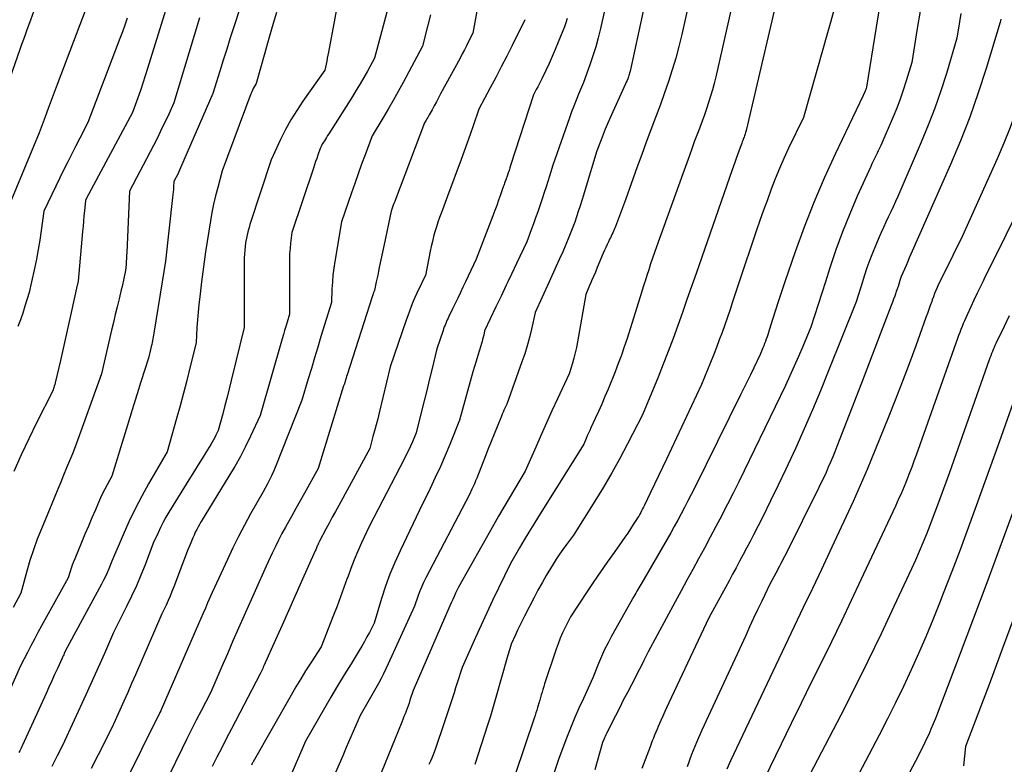
# Model space of a CAD drawing. Units: inches. Extents: x 2612329 to 2614834, y 1499165 to 1502055.
# Drawn here: x 2614529 to 2614626, y 1499918 to 1499992 of the extents above; entities that cross this region are included whole.
import ezdxf

# ---------------------------------------------------------------- set-up
doc = ezdxf.new("R2010")
doc.units = ezdxf.units.IN
doc.header["$MEASUREMENT"] = 0
doc.layers.add('Tile_2735_10_NE_contour_2ft', color=211, linetype='Continuous')

msp = doc.modelspace()

# ---------------------------------------------------------------- linework, layer by layer
at = {"layer": 'Tile_2735_10_NE_contour_2ft'}
for points in [[(2614561.28, 1499999.21, 8212), (2614559.401, 1499989.071, 8212), (2614559.344, 1499988.772, 8212), (2614559.285, 1499988.473, 8212), (2614559.223, 1499988.174, 8212), (2614559.16, 1499987.876, 8212), (2614559.03, 1499987.28, 8212), (2614556.867, 1499984.218, 8212), (2614556.255, 1499983.3, 8212), (2614555.676, 1499982.363, 8212), (2614555.147, 1499981.396, 8212), (2614554.651, 1499980.411, 8212), (2614553.71, 1499978.41, 8212), (2614551.617, 1499971.998, 8212), (2614551.526, 1499971.7, 8212), (2614551.44, 1499971.399, 8212), (2614551.365, 1499971.097, 8212), (2614551.297, 1499970.792, 8212), (2614551.17, 1499970.18, 8212), (2614551.101, 1499969.429, 8212), (2614551.072, 1499969.053, 8212), (2614551.05, 1499968.677, 8212), (2614551.038, 1499968.301, 8212), (2614551.033, 1499967.924, 8212), (2614551.035, 1499966.301, 8212)], [(2614567.019, 1499999.871, 8210), (2614563.97, 1499988.48, 8210), (2614563.261, 1499987.203, 8210), (2614562.901, 1499986.567, 8210), (2614562.534, 1499985.936, 8210), (2614562.156, 1499985.311, 8210), (2614561.771, 1499984.689, 8210), (2614559.425, 1499980.971, 8210), (2614559.316, 1499980.8, 8210), (2614559.208, 1499980.628, 8210), (2614559.099, 1499980.457, 8210), (2614558.99, 1499980.286, 8210), (2614558.897, 1499980.142, 8210), (2614558.836, 1499980.042, 8210), (2614558.777, 1499979.941, 8210), (2614558.722, 1499979.837, 8210), (2614558.67, 1499979.732, 8210), (2614558.57, 1499979.52, 8210), (2614558.348, 1499978.871, 8210), (2614558.238, 1499978.546, 8210), (2614558.127, 1499978.221, 8210), (2614558.017, 1499977.896, 8210), (2614557.907, 1499977.571, 8210), (2614555.76, 1499971.19, 8210), (2614555.637, 1499970.134, 8210), (2614555.586, 1499969.606, 8210), (2614555.547, 1499969.076, 8210), (2614555.527, 1499968.546, 8210), (2614555.52, 1499968.015, 8210), (2614555.527, 1499966.301, 8210)], [(2614635.46, 1499998.8, 8178), (2614632.432, 1499985.262, 8178), (2614632.244, 1499984.464, 8178), (2614632.043, 1499983.669, 8178), (2614631.823, 1499982.88, 8178), (2614631.59, 1499982.093, 8178), (2614631.334, 1499981.315, 8178), (2614631.059, 1499980.543, 8178), (2614630.755, 1499979.783, 8178), (2614630.432, 1499979.03, 8178), (2614628.76, 1499975.32, 8178), (2614624.399, 1499966.523, 8178), (2614624.29, 1499966.301, 8178)], [(2614551.72, 1499996.88, 8216), (2614550.007, 1499991.582, 8216), (2614549.654, 1499990.485, 8216), (2614549.305, 1499989.388, 8216), (2614548.961, 1499988.29, 8216), (2614548.619, 1499987.19, 8216), (2614547.94, 1499984.99, 8216), (2614544.727, 1499977.615, 8216), (2614544.625, 1499977.383, 8216), (2614544.52, 1499977.153, 8216), (2614544.412, 1499976.924, 8216), (2614544.303, 1499976.695, 8216), (2614544.08, 1499976.24, 8216), (2614544.041, 1499975.718, 8216), (2614544.02, 1499975.457, 8216), (2614543.997, 1499975.196, 8216), (2614543.972, 1499974.936, 8216), (2614543.944, 1499974.675, 8216), (2614543.24, 1499968.35, 8216), (2614542.908, 1499966.301, 8216)], [(2614543.88, 1499995.26, 8220), (2614541.459, 1499987.452, 8220), (2614541.228, 1499986.722, 8220), (2614540.991, 1499985.993, 8220), (2614540.744, 1499985.268, 8220), (2614540.493, 1499984.544, 8220), (2614539.98, 1499983.1, 8220), (2614535.374, 1499974.549, 8220), (2614535.365, 1499974.533, 8220), (2614535.356, 1499974.516, 8220), (2614535.348, 1499974.499, 8220), (2614535.34, 1499974.482, 8220), (2614535.29, 1499974.38, 8220), (2614535.196, 1499973.352, 8220), (2614535.149, 1499972.837, 8220), (2614535.103, 1499972.323, 8220), (2614535.058, 1499971.809, 8220), (2614535.014, 1499971.295, 8220), (2614534.59, 1499966.37, 8220), (2614534.572, 1499966.301, 8220)], [(2614574.53, 1499995.51, 8206), (2614573.72, 1499990.95, 8206), (2614573.302, 1499990.127, 8206), (2614573.092, 1499989.716, 8206), (2614572.88, 1499989.307, 8206), (2614572.664, 1499988.899, 8206), (2614572.446, 1499988.492, 8206), (2614570.522, 1499984.934, 8206), (2614570.311, 1499984.543, 8206), (2614570.099, 1499984.152, 8206), (2614569.886, 1499983.761, 8206), (2614569.674, 1499983.371, 8206), (2614569.394, 1499982.855, 8206), (2614569.321, 1499982.722, 8206), (2614569.247, 1499982.591, 8206), (2614569.171, 1499982.46, 8206), (2614569.094, 1499982.33, 8206), (2614568.94, 1499982.07, 8206), (2614566.042, 1499974.469, 8206), (2614565.969, 1499974.276, 8206), (2614565.898, 1499974.084, 8206), (2614565.827, 1499973.891, 8206), (2614565.758, 1499973.697, 8206), (2614565.62, 1499973.31, 8206), (2614564.923, 1499970.004, 8206), (2614564.762, 1499969.242, 8206), (2614564.602, 1499968.479, 8206), (2614564.441, 1499967.717, 8206), (2614564.281, 1499966.955, 8206), (2614564.143, 1499966.301, 8206)], [(2614610.222, 1499995.683, 8190), (2614606.51, 1499982.61, 8190), (2614605.035, 1499979.545, 8190), (2614604.57, 1499978.545, 8190), (2614604.124, 1499977.536, 8190), (2614603.705, 1499976.516, 8190), (2614603.306, 1499975.487, 8190), (2614602.925, 1499974.451, 8190), (2614602.552, 1499973.413, 8190), (2614602.189, 1499972.37, 8190), (2614601.832, 1499971.325, 8190), (2614600.146, 1499966.301, 8190)], [(2614630.84, 1499995.86, 8180), (2614629.821, 1499991.287, 8180), (2614629.435, 1499989.648, 8180), (2614629.023, 1499988.017, 8180), (2614628.573, 1499986.395, 8180), (2614628.096, 1499984.781, 8180), (2614627.571, 1499983.183, 8180), (2614627.006, 1499981.6, 8180), (2614626.382, 1499980.039, 8180), (2614625.718, 1499978.493, 8180), (2614622.28, 1499970.88, 8180), (2614620.347, 1499966.976, 8180), (2614620.2, 1499966.673, 8180), (2614620.056, 1499966.369, 8180), (2614620.025, 1499966.301, 8180)], [(2614530.506, 1499994.092, 8226), (2614529.86, 1499992.26, 8226), (2614529.5, 1499991.29, 8226), (2614529.321, 1499990.805, 8226), (2614529.143, 1499990.319, 8226), (2614528.968, 1499989.832, 8226), (2614528.794, 1499989.345, 8226), (2614525.47, 1499979.97, 8226)], [(2614587.17, 1499995, 8200), (2614586.369, 1499991.415, 8200), (2614586.148, 1499990.505, 8200), (2614585.904, 1499989.603, 8200), (2614585.626, 1499988.709, 8200), (2614585.325, 1499987.823, 8200), (2614584.69, 1499986.06, 8200), (2614584.205, 1499984.903, 8200), (2614583.967, 1499984.323, 8200), (2614583.737, 1499983.74, 8200), (2614583.516, 1499983.153, 8200), (2614583.302, 1499982.563, 8200), (2614581.65, 1499977.88, 8200), (2614581.316, 1499976.796, 8200), (2614581.147, 1499976.255, 8200), (2614580.975, 1499975.714, 8200), (2614580.798, 1499975.175, 8200), (2614580.619, 1499974.637, 8200), (2614580.355, 1499973.853, 8200), (2614580.15, 1499973.254, 8200), (2614579.941, 1499972.656, 8200), (2614579.725, 1499972.06, 8200), (2614579.505, 1499971.466, 8200), (2614579.06, 1499970.28, 8200), (2614578.044, 1499968.126, 8200), (2614577.536, 1499967.049, 8200), (2614577.183, 1499966.301, 8200)], [(2614595.297, 1499994.738, 8196), (2614594.72, 1499992.007, 8196), (2614594.453, 1499990.829, 8196), (2614594.164, 1499989.656, 8196), (2614593.842, 1499988.492, 8196), (2614593.497, 1499987.334, 8196), (2614593.125, 1499986.185, 8196), (2614592.738, 1499985.04, 8196), (2614592.329, 1499983.903, 8196), (2614591.906, 1499982.771, 8196), (2614591.84, 1499982.596, 8196), (2614591.377, 1499981.379, 8196), (2614590.92, 1499980.16, 8196), (2614590.471, 1499978.938, 8196), (2614590.029, 1499977.713, 8196), (2614588.86, 1499974.44, 8196), (2614587.865, 1499971.806, 8196), (2614587.801, 1499971.642, 8196), (2614587.734, 1499971.479, 8196), (2614587.662, 1499971.318, 8196), (2614587.588, 1499971.159, 8196), (2614587.51, 1499971, 8196), (2614587.433, 1499970.841, 8196), (2614587.356, 1499970.683, 8196), (2614587.278, 1499970.525, 8196), (2614587.159, 1499970.283, 8196), (2614587.024, 1499970.002, 8196), (2614586.893, 1499969.721, 8196), (2614586.767, 1499969.436, 8196), (2614586.646, 1499969.15, 8196), (2614586.055, 1499967.722, 8196), (2614585.869, 1499967.276, 8196), (2614585.681, 1499966.831, 8196), (2614585.49, 1499966.388, 8196), (2614585.453, 1499966.301, 8196)], [(2614535.36, 1499993.43, 8224), (2614532.485, 1499985.877, 8224), (2614532.183, 1499985.08, 8224), (2614531.884, 1499984.282, 8224), (2614531.588, 1499983.482, 8224), (2614531.294, 1499982.682, 8224), (2614530.71, 1499981.08, 8224), (2614527.322, 1499972.95, 8224)], [(2614590.626, 1499993.132, 8198), (2614589.314, 1499987.2, 8198), (2614589.288, 1499987.091, 8198), (2614589.259, 1499986.983, 8198), (2614589.227, 1499986.876, 8198), (2614589.192, 1499986.769, 8198), (2614589.141, 1499986.626, 8198), (2614589.077, 1499986.45, 8198), (2614589.009, 1499986.274, 8198), (2614588.937, 1499986.101, 8198), (2614588.862, 1499985.929, 8198), (2614587.314, 1499982.513, 8198), (2614587.082, 1499981.986, 8198), (2614586.855, 1499981.457, 8198), (2614586.639, 1499980.923, 8198), (2614586.429, 1499980.387, 8198), (2614586.02, 1499979.31, 8198), (2614584.85, 1499975.453, 8198), (2614584.684, 1499974.912, 8198), (2614584.517, 1499974.37, 8198), (2614584.347, 1499973.83, 8198), (2614584.175, 1499973.29, 8198), (2614583.83, 1499972.21, 8198), (2614583.239, 1499970.747, 8198), (2614582.939, 1499970.018, 8198), (2614582.632, 1499969.291, 8198), (2614582.316, 1499968.569, 8198), (2614581.993, 1499967.849, 8198), (2614581.287, 1499966.301, 8198)], [(2614599.461, 1499993.953, 8194), (2614597.805, 1499986.622, 8194), (2614597.651, 1499985.983, 8194), (2614597.485, 1499985.348, 8194), (2614597.302, 1499984.718, 8194), (2614597.106, 1499984.091, 8194), (2614596.897, 1499983.469, 8194), (2614596.681, 1499982.848, 8194), (2614596.456, 1499982.231, 8194), (2614596.224, 1499981.617, 8194), (2614596.183, 1499981.51, 8194), (2614595.929, 1499980.842, 8194), (2614595.678, 1499980.173, 8194), (2614595.433, 1499979.502, 8194), (2614595.191, 1499978.831, 8194), (2614594.55, 1499977.03, 8194), (2614591.94, 1499969.775, 8194), (2614591.74, 1499969.211, 8194), (2614591.544, 1499968.646, 8194), (2614591.354, 1499968.079, 8194), (2614591.167, 1499967.51, 8194), (2614590.984, 1499966.941, 8194), (2614590.802, 1499966.371, 8194), (2614590.78, 1499966.301, 8194)], [(2614603.612, 1499993.176, 8192), (2614600.819, 1499981.321, 8192), (2614600.79, 1499981.209, 8192), (2614600.76, 1499981.098, 8192), (2614600.727, 1499980.988, 8192), (2614600.691, 1499980.878, 8192), (2614600.653, 1499980.769, 8192), (2614600.615, 1499980.66, 8192), (2614600.575, 1499980.552, 8192), (2614600.534, 1499980.444, 8192), (2614600.527, 1499980.424, 8192), (2614600.482, 1499980.305, 8192), (2614600.438, 1499980.187, 8192), (2614600.395, 1499980.068, 8192), (2614600.352, 1499979.949, 8192), (2614600.24, 1499979.63, 8192), (2614599.972, 1499978.889, 8192), (2614599.838, 1499978.518, 8192), (2614599.705, 1499978.146, 8192), (2614599.574, 1499977.775, 8192), (2614599.444, 1499977.403, 8192), (2614595.862, 1499967.14, 8192), (2614595.569, 1499966.301, 8192)], [(2614614.075, 1499993.763, 8188), (2614613.724, 1499991.567, 8188), (2614612.76, 1499985.62, 8188), (2614612.711, 1499985.462, 8188), (2614612.686, 1499985.383, 8188), (2614612.658, 1499985.306, 8188), (2614612.628, 1499985.229, 8188), (2614612.597, 1499985.152, 8188), (2614612.47, 1499984.86, 8188), (2614612.425, 1499984.773, 8188), (2614609.646, 1499978.954, 8188), (2614608.558, 1499976.572, 8188), (2614607.526, 1499974.167, 8188), (2614606.577, 1499971.729, 8188), (2614605.683, 1499969.268, 8188), (2614604.664, 1499966.301, 8188)], [(2614618.068, 1499993.14, 8186), (2614617.793, 1499991.439, 8186), (2614617.24, 1499988.04, 8186), (2614616.693, 1499986.221, 8186), (2614616.403, 1499985.317, 8186), (2614616.093, 1499984.42, 8186), (2614615.752, 1499983.536, 8186), (2614615.39, 1499982.658, 8186), (2614614.166, 1499979.831, 8186), (2614614.049, 1499979.568, 8186), (2614613.93, 1499979.307, 8186), (2614613.806, 1499979.048, 8186), (2614613.68, 1499978.791, 8186), (2614613.552, 1499978.534, 8186), (2614613.427, 1499978.275, 8186), (2614613.305, 1499978.015, 8186), (2614613.185, 1499977.754, 8186), (2614611.849, 1499974.797, 8186), (2614611.094, 1499973.044, 8186), (2614610.38, 1499971.276, 8186), (2614609.728, 1499969.484, 8186), (2614609.117, 1499967.676, 8186), (2614608.678, 1499966.301, 8186)], [(2614539.434, 1499992.437, 8222), (2614539.2, 1499991.769, 8222), (2614538.957, 1499991.104, 8222), (2614538.709, 1499990.441, 8222), (2614535.53, 1499982.12, 8222), (2614534.726, 1499980.565, 8222), (2614534.328, 1499979.786, 8222), (2614533.934, 1499979.004, 8222), (2614533.547, 1499978.219, 8222), (2614533.164, 1499977.433, 8222), (2614531.18, 1499973.31, 8222), (2614530.918, 1499971.4, 8222), (2614530.775, 1499970.448, 8222), (2614530.615, 1499969.498, 8222), (2614530.431, 1499968.553, 8222), (2614530.231, 1499967.611, 8222), (2614529.935, 1499966.301, 8222)], [(2614546.625, 1499992.467, 8218), (2614544.08, 1499984.05, 8218), (2614543.421, 1499982.635, 8218), (2614543.087, 1499981.93, 8218), (2614542.747, 1499981.229, 8218), (2614542.397, 1499980.531, 8218), (2614542.041, 1499979.837, 8218), (2614539.68, 1499975.31, 8218), (2614539.4, 1499969.214, 8218), (2614539.385, 1499968.918, 8218), (2614539.367, 1499968.622, 8218), (2614539.345, 1499968.326, 8218), (2614539.321, 1499968.031, 8218), (2614539.27, 1499967.44, 8218), (2614539.142, 1499966.798, 8218), (2614539.075, 1499966.478, 8218), (2614539.037, 1499966.301, 8218)], [(2614554.232, 1499993.004, 8214), (2614553.81, 1499991.605, 8214), (2614553.404, 1499990.203, 8214), (2614553.007, 1499988.796, 8214), (2614552.23, 1499985.98, 8214), (2614552.037, 1499985.65, 8214), (2614551.946, 1499985.483, 8214), (2614551.86, 1499985.313, 8214), (2614551.783, 1499985.139, 8214), (2614551.712, 1499984.962, 8214), (2614548.86, 1499977.31, 8214), (2614548.413, 1499975.671, 8214), (2614548.203, 1499974.848, 8214), (2614548.012, 1499974.022, 8214), (2614547.847, 1499973.189, 8214), (2614547.7, 1499972.353, 8214), (2614547.21, 1499969.27, 8214), (2614546.822, 1499966.301, 8214)], [(2614569.525, 1499992.785, 8208), (2614569.266, 1499991.746, 8208), (2614568.74, 1499989.67, 8208), (2614566.815, 1499986.087, 8208), (2614566.324, 1499985.189, 8208), (2614565.823, 1499984.297, 8208), (2614565.31, 1499983.412, 8208), (2614564.788, 1499982.532, 8208), (2614563.73, 1499980.78, 8208), (2614563.035, 1499978.899, 8208), (2614562.69, 1499977.958, 8208), (2614562.349, 1499977.015, 8208), (2614562.015, 1499976.07, 8208), (2614561.684, 1499975.124, 8208), (2614560.69, 1499972.25, 8208), (2614560.033, 1499968.318, 8208), (2614559.932, 1499967.643, 8208), (2614559.849, 1499966.966, 8208), (2614559.792, 1499966.301, 8208)], [(2614578.88, 1499992.3, 8204), (2614577.609, 1499989.744, 8204), (2614577.076, 1499988.685, 8204), (2614576.538, 1499987.629, 8204), (2614575.99, 1499986.578, 8204), (2614575.437, 1499985.531, 8204), (2614574.32, 1499983.44, 8204), (2614573.751, 1499981.764, 8204), (2614573.463, 1499980.928, 8204), (2614573.17, 1499980.093, 8204), (2614572.87, 1499979.261, 8204), (2614572.565, 1499978.43, 8204), (2614571.22, 1499974.81, 8204), (2614570.594, 1499973.166, 8204), (2614570.423, 1499972.696, 8204), (2614570.258, 1499972.225, 8204), (2614570.106, 1499971.749, 8204), (2614569.961, 1499971.271, 8204), (2614569.828, 1499970.789, 8204), (2614569.704, 1499970.305, 8204), (2614569.593, 1499969.818, 8204), (2614569.49, 1499969.329, 8204), (2614569.02, 1499966.94, 8204), (2614568.708, 1499966.301, 8204)], [(2614583.071, 1499992.404, 8202), (2614582.944, 1499991.994, 8202), (2614582.801, 1499991.59, 8202), (2614582.648, 1499991.189, 8202), (2614582.186, 1499990.054, 8202), (2614581.893, 1499989.353, 8202), (2614581.591, 1499988.655, 8202), (2614581.276, 1499987.964, 8202), (2614580.952, 1499987.276, 8202), (2614580.553, 1499986.449, 8202), (2614580.421, 1499986.179, 8202), (2614580.286, 1499985.909, 8202), (2614580.15, 1499985.641, 8202), (2614580.01, 1499985.373, 8202), (2614579.73, 1499984.84, 8202), (2614577.467, 1499977.832, 8202), (2614577.39, 1499977.596, 8202), (2614577.311, 1499977.359, 8202), (2614577.23, 1499977.124, 8202), (2614577.147, 1499976.889, 8202), (2614576.98, 1499976.42, 8202), (2614576.898, 1499976.192, 8202), (2614576.858, 1499976.078, 8202), (2614576.817, 1499975.963, 8202), (2614576.777, 1499975.849, 8202), (2614576.737, 1499975.735, 8202), (2614576.455, 1499974.92, 8202), (2614576.271, 1499974.399, 8202), (2614576.084, 1499973.88, 8202), (2614575.892, 1499973.362, 8202), (2614575.697, 1499972.845, 8202), (2614574.05, 1499968.55, 8202), (2614572.984, 1499966.301, 8202)], [(2614622.127, 1499992.905, 8184), (2614621.995, 1499992.09, 8184), (2614621.73, 1499990.46, 8184), (2614620.68, 1499986.979, 8184), (2614620.125, 1499985.25, 8184), (2614619.531, 1499983.535, 8184), (2614618.878, 1499981.842, 8184), (2614618.185, 1499980.163, 8184), (2614615.854, 1499974.779, 8184), (2614615.627, 1499974.263, 8184), (2614615.396, 1499973.749, 8184), (2614615.159, 1499973.238, 8184), (2614614.918, 1499972.728, 8184), (2614614.677, 1499972.218, 8184), (2614614.441, 1499971.707, 8184), (2614614.211, 1499971.192, 8184), (2614613.985, 1499970.675, 8184), (2614613.745, 1499970.113, 8184), (2614613.414, 1499969.309, 8184), (2614613.099, 1499968.5, 8184), (2614612.807, 1499967.681, 8184), (2614612.531, 1499966.857, 8184), (2614612.353, 1499966.301, 8184)], [(2614626.094, 1499992.344, 8182), (2614626.054, 1499992.199, 8182), (2614626.012, 1499992.054, 8182), (2614624.619, 1499987.466, 8182), (2614623.836, 1499985.044, 8182), (2614622.995, 1499982.643, 8182), (2614622.068, 1499980.274, 8182), (2614621.083, 1499977.927, 8182), (2614617.167, 1499969.046, 8182), (2614617.004, 1499968.677, 8182), (2614616.843, 1499968.308, 8182), (2614616.681, 1499967.939, 8182), (2614616.521, 1499967.569, 8182), (2614616.2, 1499966.83, 8182), (2614616.045, 1499966.331, 8182), (2614616.035, 1499966.301, 8182)], [(2614542.908, 1499966.301, 8216), (2614542.085, 1499961.214, 8216), (2614542.053, 1499961.027, 8216), (2614542.02, 1499960.839, 8216), (2614541.985, 1499960.652, 8216), (2614541.948, 1499960.465, 8216), (2614541.909, 1499960.279, 8216), (2614541.869, 1499960.093, 8216), (2614541.828, 1499959.907, 8216), (2614541.786, 1499959.721, 8216), (2614541.56, 1499958.75, 8216), (2614540.802, 1499956.391, 8216), (2614540.425, 1499955.21, 8216), (2614540.053, 1499954.028, 8216), (2614539.685, 1499952.845, 8216), (2614539.321, 1499951.661, 8216), (2614537.91, 1499947.03, 8216), (2614537.445, 1499946.178, 8216), (2614537.219, 1499945.749, 8216), (2614537, 1499945.316, 8216), (2614536.793, 1499944.877, 8216), (2614536.595, 1499944.434, 8216), (2614536.279, 1499943.706, 8216), (2614535.931, 1499942.895, 8216), (2614535.585, 1499942.084, 8216), (2614535.242, 1499941.271, 8216), (2614534.902, 1499940.457, 8216), (2614534.23, 1499938.836, 8216), (2614534.107, 1499938.526, 8216), (2614533.99, 1499938.214, 8216), (2614533.883, 1499937.898, 8216), (2614533.782, 1499937.58, 8216), (2614533.59, 1499936.94, 8216), (2614530.948, 1499932.179, 8216), (2614530.588, 1499931.525, 8216), (2614530.233, 1499930.868, 8216), (2614529.883, 1499930.208, 8216), (2614529.536, 1499929.547, 8216), (2614528.85, 1499928.22, 8216), (2614526.693, 1499923.444, 8216)], [(2614539.037, 1499966.301, 8218), (2614539.006, 1499966.158, 8218), (2614538.933, 1499965.839, 8218), (2614538.856, 1499965.521, 8218), (2614538.63, 1499964.605, 8218), (2614538.44, 1499963.828, 8218), (2614538.252, 1499963.051, 8218), (2614538.069, 1499962.273, 8218), (2614537.887, 1499961.495, 8218), (2614536.89, 1499957.17, 8218), (2614534.819, 1499951.383, 8218), (2614534.557, 1499950.669, 8218), (2614534.288, 1499949.958, 8218), (2614534.008, 1499949.252, 8218), (2614533.72, 1499948.548, 8218), (2614533.427, 1499947.847, 8218), (2614533.134, 1499947.145, 8218), (2614532.843, 1499946.443, 8218), (2614532.553, 1499945.74, 8218), (2614531.95, 1499944.28, 8218), (2614530.928, 1499941.818, 8218), (2614530.519, 1499940.779, 8218), (2614530.139, 1499939.731, 8218), (2614529.798, 1499938.669, 8218), (2614529.485, 1499937.597, 8218), (2614528.9, 1499935.44, 8218), (2614528.121, 1499933.997, 8218)], [(2614534.572, 1499966.301, 8220), (2614534.554, 1499966.234, 8220), (2614534.536, 1499966.166, 8220), (2614534.519, 1499966.097, 8220), (2614534.503, 1499966.028, 8220), (2614534.488, 1499965.96, 8220), (2614533.891, 1499963.27, 8220), (2614533.625, 1499962.076, 8220), (2614533.356, 1499960.884, 8220), (2614533.085, 1499959.692, 8220), (2614532.81, 1499958.501, 8220), (2614532.331, 1499956.431, 8220), (2614532.293, 1499956.275, 8220), (2614532.252, 1499956.121, 8220), (2614532.207, 1499955.967, 8220), (2614532.16, 1499955.815, 8220), (2614532.06, 1499955.51, 8220), (2614530.457, 1499952.338, 8220), (2614529.676, 1499950.742, 8220), (2614528.921, 1499949.135, 8220), (2614528.205, 1499947.51, 8220)], [(2614529.935, 1499966.301, 8222), (2614529.7, 1499965.26, 8222), (2614529.294, 1499963.891, 8222), (2614529.081, 1499963.21, 8222), (2614528.855, 1499962.534, 8222), (2614528.608, 1499961.865, 8222)], [(2614546.822, 1499966.301, 8214), (2614546.627, 1499964.803, 8214), (2614546.538, 1499964.05, 8214), (2614546.462, 1499963.296, 8214), (2614546.405, 1499962.541, 8214), (2614546.36, 1499961.785, 8214), (2614546.29, 1499960.27, 8214), (2614545.661, 1499957.763, 8214), (2614545.341, 1499956.511, 8214), (2614545.014, 1499955.26, 8214), (2614544.676, 1499954.013, 8214), (2614544.331, 1499952.768, 8214), (2614543.39, 1499949.43, 8214), (2614541.566, 1499946.276, 8214), (2614540.88, 1499945.037, 8214), (2614540.224, 1499943.782, 8214), (2614539.616, 1499942.504, 8214), (2614539.038, 1499941.21, 8214), (2614537.93, 1499938.6, 8214), (2614537.611, 1499937.835, 8214), (2614537.446, 1499937.455, 8214), (2614537.273, 1499937.079, 8214), (2614537.089, 1499936.708, 8214), (2614536.898, 1499936.34, 8214), (2614533.3, 1499929.68, 8214), (2614533.196, 1499929.444, 8214), (2614533.143, 1499929.326, 8214), (2614533.091, 1499929.208, 8214), (2614533.037, 1499929.09, 8214), (2614532.984, 1499928.973, 8214), (2614532.526, 1499927.971, 8214), (2614532.243, 1499927.353, 8214), (2614531.961, 1499926.735, 8214), (2614531.679, 1499926.116, 8214), (2614531.398, 1499925.497, 8214), (2614529.07, 1499920.372, 8214), (2614529.001, 1499920.223, 8214), (2614528.929, 1499920.075, 8214), (2614528.855, 1499919.929, 8214), (2614528.779, 1499919.784, 8214), (2614528.699, 1499919.64, 8214)], [(2614551.035, 1499966.301, 8212), (2614551.04, 1499961.76, 8212), (2614549.763, 1499956.518, 8212), (2614549.557, 1499955.689, 8212), (2614549.348, 1499954.861, 8212), (2614549.133, 1499954.035, 8212), (2614548.914, 1499953.21, 8212), (2614548.47, 1499951.56, 8212), (2614548.244, 1499951.088, 8212), (2614548.127, 1499950.855, 8212), (2614548.005, 1499950.625, 8212), (2614547.875, 1499950.398, 8212), (2614547.74, 1499950.175, 8212), (2614547.248, 1499949.393, 8212), (2614546.864, 1499948.78, 8212), (2614546.481, 1499948.167, 8212), (2614546.099, 1499947.552, 8212), (2614545.72, 1499946.937, 8212), (2614543.578, 1499943.458, 8212), (2614543.286, 1499942.963, 8212), (2614543.006, 1499942.46, 8212), (2614542.745, 1499941.948, 8212), (2614542.497, 1499941.428, 8212), (2614542.02, 1499940.38, 8212), (2614541.21, 1499938.256, 8212), (2614540.789, 1499937.201, 8212), (2614540.348, 1499936.155, 8212), (2614539.875, 1499935.123, 8212), (2614539.382, 1499934.1, 8212), (2614538.09, 1499931.52, 8212), (2614537.184, 1499929.463, 8212), (2614536.728, 1499928.436, 8212), (2614536.27, 1499927.41, 8212), (2614535.806, 1499926.387, 8212), (2614535.339, 1499925.365, 8212), (2614533.02, 1499920.32, 8212), (2614532.493, 1499919.288, 8212), (2614532.228, 1499918.773, 8212), (2614531.961, 1499918.259, 8212)], [(2614555.527, 1499966.301, 8210), (2614555.54, 1499963.11, 8210), (2614555.294, 1499962.297, 8210), (2614555.171, 1499961.89, 8210), (2614555.05, 1499961.482, 8210), (2614554.93, 1499961.075, 8210), (2614554.812, 1499960.667, 8210), (2614552.62, 1499953.06, 8210), (2614551.67, 1499951.004, 8210), (2614551.178, 1499949.985, 8210), (2614550.661, 1499948.98, 8210), (2614550.108, 1499947.994, 8210), (2614549.531, 1499947.021, 8210), (2614546.76, 1499942.53, 8210), (2614546.47, 1499942.002, 8210), (2614546.329, 1499941.736, 8210), (2614546.195, 1499941.467, 8210), (2614546.069, 1499941.193, 8210), (2614545.949, 1499940.918, 8210), (2614545.678, 1499940.262, 8210), (2614545.43, 1499939.655, 8210), (2614545.186, 1499939.047, 8210), (2614544.949, 1499938.435, 8210), (2614544.715, 1499937.822, 8210), (2614544.051, 1499936.048, 8210), (2614543.874, 1499935.594, 8210), (2614543.689, 1499935.142, 8210), (2614543.493, 1499934.695, 8210), (2614543.289, 1499934.252, 8210), (2614542.87, 1499933.37, 8210), (2614540.261, 1499927.349, 8210), (2614539.877, 1499926.469, 8210), (2614539.49, 1499925.59, 8210), (2614539.098, 1499924.714, 8210), (2614538.704, 1499923.839, 8210), (2614537.91, 1499922.09, 8210), (2614536.554, 1499919.397, 8210), (2614535.872, 1499918.052, 8210)], [(2614559.792, 1499966.301, 8208), (2614559.791, 1499966.286, 8208), (2614559.749, 1499965.605, 8208), (2614559.69, 1499964.24, 8208), (2614558.657, 1499960.881, 8208), (2614558.336, 1499959.83, 8208), (2614558.017, 1499958.777, 8208), (2614557.702, 1499957.724, 8208), (2614557.39, 1499956.67, 8208), (2614556.77, 1499954.56, 8208), (2614554.108, 1499947.892, 8208), (2614553.935, 1499947.48, 8208), (2614553.752, 1499947.072, 8208), (2614553.555, 1499946.671, 8208), (2614553.348, 1499946.275, 8208), (2614552.92, 1499945.49, 8208), (2614551.681, 1499943.285, 8208), (2614551.075, 1499942.175, 8208), (2614550.487, 1499941.056, 8208), (2614549.926, 1499939.923, 8208), (2614549.383, 1499938.782, 8208), (2614547.87, 1499935.5, 8208), (2614547.415, 1499934.468, 8208), (2614547.188, 1499933.951, 8208), (2614546.962, 1499933.435, 8208), (2614546.736, 1499932.918, 8208), (2614546.512, 1499932.4, 8208), (2614542.81, 1499923.85, 8208), (2614542.767, 1499923.771, 8208), (2614542.673, 1499923.584, 8208), (2614542.633, 1499923.504, 8208), (2614542.593, 1499923.424, 8208), (2614542.553, 1499923.344, 8208), (2614542.514, 1499923.264, 8208), (2614539.201, 1499916.596, 8208)], [(2614564.143, 1499966.301, 8206), (2614563.96, 1499965.43, 8206), (2614563.879, 1499965.23, 8206), (2614563.84, 1499965.129, 8206), (2614563.803, 1499965.027, 8206), (2614563.767, 1499964.925, 8206), (2614563.733, 1499964.823, 8206), (2614561.247, 1499957.075, 8206), (2614561.195, 1499956.914, 8206), (2614561.144, 1499956.752, 8206), (2614561.093, 1499956.591, 8206), (2614561.043, 1499956.429, 8206), (2614560.942, 1499956.106, 8206), (2614560.93, 1499956.06, 8206), (2614560.902, 1499955.984, 8206), (2614558.37, 1499947.79, 8206), (2614557.011, 1499945.362, 8206), (2614556.579, 1499944.588, 8206), (2614556.147, 1499943.813, 8206), (2614555.717, 1499943.038, 8206), (2614555.288, 1499942.262, 8206), (2614555.125, 1499941.967, 8206), (2614554.785, 1499941.335, 8206), (2614554.452, 1499940.699, 8206), (2614554.132, 1499940.056, 8206), (2614553.821, 1499939.41, 8206), (2614553.21, 1499938.11, 8206), (2614551.043, 1499933.213, 8206), (2614550.486, 1499931.95, 8206), (2614549.929, 1499930.688, 8206), (2614549.376, 1499929.424, 8206), (2614548.823, 1499928.159, 8206), (2614547.72, 1499925.63, 8206), (2614546.761, 1499923.771, 8206), (2614546.284, 1499922.84, 8206), (2614545.812, 1499921.907, 8206), (2614545.347, 1499920.97, 8206), (2614544.885, 1499920.032, 8206), (2614542.17, 1499914.46, 8206)], [(2614568.708, 1499966.301, 8204), (2614568.583, 1499966.046, 8204), (2614568.375, 1499965.611, 8204), (2614568.172, 1499965.174, 8204), (2614567.975, 1499964.734, 8204), (2614567.783, 1499964.291, 8204), (2614567.6, 1499963.845, 8204), (2614567.423, 1499963.397, 8204), (2614567.257, 1499962.944, 8204), (2614567.097, 1499962.49, 8204), (2614565.53, 1499957.86, 8204), (2614564.427, 1499953.298, 8204), (2614564.282, 1499952.711, 8204), (2614564.132, 1499952.124, 8204), (2614563.976, 1499951.54, 8204), (2614563.816, 1499950.956, 8204), (2614563.49, 1499949.79, 8204), (2614560.422, 1499944.135, 8204), (2614560.101, 1499943.543, 8204), (2614559.781, 1499942.951, 8204), (2614559.46, 1499942.358, 8204), (2614559.14, 1499941.765, 8204), (2614558.5, 1499940.58, 8204), (2614558.414, 1499940.394, 8204), (2614558.372, 1499940.3, 8204), (2614558.331, 1499940.207, 8204), (2614558.292, 1499940.112, 8204), (2614558.254, 1499940.017, 8204), (2614558.212, 1499939.915, 8204), (2614558.172, 1499939.818, 8204), (2614558.131, 1499939.721, 8204), (2614558.089, 1499939.625, 8204), (2614556.707, 1499936.529, 8204), (2614556.069, 1499935.1, 8204), (2614555.431, 1499933.672, 8204), (2614554.793, 1499932.243, 8204), (2614554.154, 1499930.814, 8204), (2614552.996, 1499928.225, 8204), (2614552.936, 1499928.091, 8204), (2614552.877, 1499927.957, 8204), (2614552.817, 1499927.823, 8204), (2614552.758, 1499927.689, 8204), (2614552.64, 1499927.42, 8204), (2614549.775, 1499921.97, 8204), (2614549.29, 1499921.039, 8204), (2614548.809, 1499920.106, 8204), (2614548.334, 1499919.17, 8204), (2614547.864, 1499918.231, 8204)], [(2614572.984, 1499966.301, 8202), (2614572.738, 1499965.784, 8202), (2614572.48, 1499965.242, 8202), (2614572.222, 1499964.7, 8202), (2614571.962, 1499964.159, 8202), (2614571.7, 1499963.619, 8202), (2614571.343, 1499962.88, 8202), (2614571.261, 1499962.709, 8202), (2614571.182, 1499962.536, 8202), (2614571.105, 1499962.362, 8202), (2614571.029, 1499962.188, 8202), (2614570.957, 1499962.012, 8202), (2614570.888, 1499961.835, 8202), (2614570.822, 1499961.657, 8202), (2614570.76, 1499961.478, 8202), (2614570.14, 1499959.65, 8202), (2614569.649, 1499957.587, 8202), (2614569.401, 1499956.556, 8202), (2614569.151, 1499955.525, 8202), (2614568.897, 1499954.496, 8202), (2614568.64, 1499953.467, 8202), (2614568.1, 1499951.32, 8202), (2614567.721, 1499950.444, 8202), (2614567.527, 1499950.009, 8202), (2614567.327, 1499949.576, 8202), (2614567.117, 1499949.148, 8202), (2614566.902, 1499948.723, 8202), (2614563.46, 1499942.12, 8202), (2614562.69, 1499940.435, 8202), (2614562.317, 1499939.589, 8202), (2614561.959, 1499938.735, 8202), (2614561.625, 1499937.873, 8202), (2614561.305, 1499937.004, 8202), (2614561.27, 1499936.903, 8202), (2614560.939, 1499935.982, 8202), (2614560.601, 1499935.062, 8202), (2614560.253, 1499934.147, 8202), (2614559.897, 1499933.235, 8202), (2614558.66, 1499930.11, 8202), (2614557.639, 1499928.536, 8202), (2614557.137, 1499927.745, 8202), (2614556.643, 1499926.948, 8202), (2614556.164, 1499926.142, 8202), (2614555.694, 1499925.331, 8202), (2614551.945, 1499918.716, 8202), (2614551.91, 1499918.654, 8202), (2614551.876, 1499918.592, 8202), (2614551.843, 1499918.53, 8202), (2614551.809, 1499918.467, 8202), (2614551.758, 1499918.369, 8202)], [(2614577.183, 1499966.301, 8200), (2614577.028, 1499965.972, 8200), (2614576.519, 1499964.896, 8200), (2614576.01, 1499963.819, 8200), (2614574.89, 1499961.45, 8200), (2614574.793, 1499961.023, 8200), (2614574.742, 1499960.81, 8200), (2614574.687, 1499960.598, 8200), (2614574.628, 1499960.387, 8200), (2614574.566, 1499960.177, 8200), (2614574.364, 1499959.525, 8200), (2614574.2, 1499958.989, 8200), (2614574.04, 1499958.452, 8200), (2614573.885, 1499957.913, 8200), (2614573.733, 1499957.374, 8200), (2614572.4, 1499952.57, 8200), (2614571.436, 1499950.186, 8200), (2614570.974, 1499949.08, 8200), (2614570.497, 1499947.981, 8200), (2614569.995, 1499946.893, 8200), (2614569.478, 1499945.812, 8200), (2614568.42, 1499943.66, 8200), (2614566.499, 1499939.633, 8200), (2614565.979, 1499938.475, 8200), (2614565.494, 1499937.303, 8200), (2614565.063, 1499936.11, 8200), (2614564.667, 1499934.904, 8200), (2614563.93, 1499932.47, 8200), (2614563.457, 1499931.547, 8200), (2614563.216, 1499931.089, 8200), (2614562.967, 1499930.634, 8200), (2614562.708, 1499930.185, 8200), (2614562.441, 1499929.741, 8200), (2614561.636, 1499928.432, 8200), (2614560.966, 1499927.334, 8200), (2614560.302, 1499926.232, 8200), (2614559.646, 1499925.124, 8200), (2614558.996, 1499924.014, 8200), (2614557.11, 1499920.76, 8200), (2614555.508, 1499916.987, 8200)], [(2614581.287, 1499966.301, 8198), (2614579.9, 1499963.26, 8198), (2614579.534, 1499961.606, 8198), (2614579.335, 1499960.783, 8198), (2614579.115, 1499959.966, 8198), (2614578.864, 1499959.159, 8198), (2614578.592, 1499958.357, 8198), (2614577.08, 1499954.17, 8198), (2614576.897, 1499953.772, 8198), (2614576.806, 1499953.572, 8198), (2614576.718, 1499953.371, 8198), (2614576.632, 1499953.17, 8198), (2614576.548, 1499952.967, 8198), (2614576.124, 1499951.929, 8198), (2614575.831, 1499951.207, 8198), (2614575.54, 1499950.483, 8198), (2614575.252, 1499949.759, 8198), (2614574.966, 1499949.034, 8198), (2614574.102, 1499946.836, 8198), (2614573.991, 1499946.559, 8198), (2614573.876, 1499946.284, 8198), (2614573.756, 1499946.012, 8198), (2614573.632, 1499945.74, 8198), (2614573.38, 1499945.2, 8198), (2614569.048, 1499936.944, 8198), (2614568.823, 1499936.493, 8198), (2614568.613, 1499936.035, 8198), (2614568.424, 1499935.568, 8198), (2614568.249, 1499935.095, 8198), (2614567.92, 1499934.14, 8198), (2614565.319, 1499928.418, 8198), (2614565.091, 1499927.929, 8198), (2614564.856, 1499927.444, 8198), (2614564.61, 1499926.964, 8198), (2614564.358, 1499926.488, 8198), (2614564.098, 1499926.015, 8198), (2614563.836, 1499925.544, 8198), (2614563.571, 1499925.074, 8198), (2614563.302, 1499924.607, 8198), (2614562.55, 1499923.31, 8198), (2614561.167, 1499920.111, 8198), (2614560.814, 1499919.291, 8198), (2614560.462, 1499918.47, 8198), (2614560.113, 1499917.648, 8198)], [(2614585.453, 1499966.301, 8196), (2614585.298, 1499965.945, 8196), (2614584.91, 1499965.06, 8196), (2614584.101, 1499960.344, 8196), (2614583.999, 1499959.808, 8196), (2614583.882, 1499959.275, 8196), (2614583.745, 1499958.748, 8196), (2614583.593, 1499958.223, 8196), (2614583.27, 1499957.18, 8196), (2614582.108, 1499954.694, 8196), (2614581.558, 1499953.506, 8196), (2614581.015, 1499952.315, 8196), (2614580.482, 1499951.119, 8196), (2614579.955, 1499949.921, 8196), (2614578.91, 1499947.52, 8196), (2614577.839, 1499945.75, 8196), (2614577.307, 1499944.863, 8196), (2614576.782, 1499943.972, 8196), (2614576.265, 1499943.076, 8196), (2614575.753, 1499942.177, 8196), (2614572.3, 1499936.04, 8196), (2614572.008, 1499935.42, 8196), (2614571.863, 1499935.11, 8196), (2614571.72, 1499934.798, 8196), (2614571.58, 1499934.485, 8196), (2614571.443, 1499934.171, 8196), (2614567.81, 1499925.78, 8196), (2614567.482, 1499924.811, 8196), (2614567.388, 1499924.539, 8196), (2614567.293, 1499924.267, 8196), (2614567.195, 1499923.995, 8196), (2614567.095, 1499923.725, 8196), (2614566.993, 1499923.455, 8196), (2614566.889, 1499923.186, 8196), (2614566.782, 1499922.918, 8196), (2614566.674, 1499922.651, 8196), (2614564.61, 1499917.63, 8196)], [(2614590.78, 1499966.301, 8194), (2614590.621, 1499965.8, 8194), (2614590.441, 1499965.23, 8194), (2614589.01, 1499960.675, 8194), (2614588.738, 1499959.843, 8194), (2614588.452, 1499959.016, 8194), (2614588.147, 1499958.196, 8194), (2614587.828, 1499957.381, 8194), (2614587.129, 1499955.653, 8194), (2614586.824, 1499954.918, 8194), (2614586.512, 1499954.187, 8194), (2614586.189, 1499953.46, 8194), (2614585.859, 1499952.737, 8194), (2614585.434, 1499951.828, 8194), (2614585.311, 1499951.561, 8194), (2614585.188, 1499951.294, 8194), (2614585.068, 1499951.026, 8194), (2614584.948, 1499950.758, 8194), (2614584.71, 1499950.22, 8194), (2614580.234, 1499943.041, 8194), (2614579.757, 1499942.269, 8194), (2614579.285, 1499941.493, 8194), (2614578.821, 1499940.713, 8194), (2614578.362, 1499939.93, 8194), (2614577.45, 1499938.36, 8194), (2614576.268, 1499935.929, 8194), (2614575.683, 1499934.711, 8194), (2614575.105, 1499933.489, 8194), (2614574.54, 1499932.262, 8194), (2614573.983, 1499931.031, 8194), (2614572.66, 1499928.07, 8194), (2614572.169, 1499926.533, 8194), (2614572.01, 1499926.036, 8194), (2614571.852, 1499925.538, 8194), (2614571.695, 1499925.041, 8194), (2614571.538, 1499924.543, 8194), (2614571.379, 1499924.046, 8194), (2614571.218, 1499923.55, 8194), (2614571.053, 1499923.055, 8194), (2614570.885, 1499922.561, 8194), (2614570.02, 1499920.04, 8194), (2614569.77, 1499919.397, 8194), (2614569.64, 1499919.078, 8194), (2614569.504, 1499918.761, 8194), (2614569.357, 1499918.45, 8194)], [(2614595.569, 1499966.301, 8192), (2614595.41, 1499965.848, 8192), (2614594.957, 1499964.555, 8192), (2614594.503, 1499963.264, 8192), (2614594.048, 1499961.972, 8192), (2614593.582, 1499960.685, 8192), (2614593.102, 1499959.403, 8192), (2614592.602, 1499958.129, 8192), (2614592.088, 1499956.86, 8192), (2614590.54, 1499953.13, 8192), (2614589.049, 1499950.227, 8192), (2614588.285, 1499948.786, 8192), (2614587.497, 1499947.358, 8192), (2614586.672, 1499945.952, 8192), (2614585.823, 1499944.56, 8192), (2614583.7, 1499941.18, 8192), (2614582.998, 1499940.242, 8192), (2614582.654, 1499939.769, 8192), (2614582.318, 1499939.289, 8192), (2614581.995, 1499938.801, 8192), (2614581.681, 1499938.307, 8192), (2614581.424, 1499937.889, 8192), (2614580.995, 1499937.177, 8192), (2614580.578, 1499936.459, 8192), (2614580.178, 1499935.731, 8192), (2614579.789, 1499934.997, 8192), (2614578.836, 1499933.147, 8192), (2614578.603, 1499932.688, 8192), (2614578.375, 1499932.227, 8192), (2614578.154, 1499931.763, 8192), (2614577.937, 1499931.296, 8192), (2614577.51, 1499930.36, 8192), (2614577.378, 1499929.926, 8192), (2614577.313, 1499929.709, 8192), (2614577.248, 1499929.492, 8192), (2614577.185, 1499929.274, 8192), (2614577.123, 1499929.056, 8192), (2614576.011, 1499925.088, 8192), (2614575.879, 1499924.625, 8192), (2614575.743, 1499924.164, 8192), (2614575.601, 1499923.704, 8192), (2614575.456, 1499923.246, 8192), (2614575.16, 1499922.33, 8192), (2614573.906, 1499918.43, 8192)], [(2614600.146, 1499966.301, 8190), (2614599.482, 1499964.321, 8190), (2614599.225, 1499963.562, 8190), (2614598.965, 1499962.805, 8190), (2614598.701, 1499962.048, 8190), (2614598.435, 1499961.293, 8190), (2614598.161, 1499960.541, 8190), (2614597.879, 1499959.792, 8190), (2614597.586, 1499959.046, 8190), (2614597.285, 1499958.304, 8190), (2614596.38, 1499956.12, 8190), (2614592.919, 1499948.717, 8190), (2614592.531, 1499947.892, 8190), (2614592.141, 1499947.069, 8190), (2614591.748, 1499946.248, 8190), (2614591.353, 1499945.427, 8190), (2614590.736, 1499944.155, 8190), (2614590.646, 1499943.972, 8190), (2614590.554, 1499943.79, 8190), (2614590.46, 1499943.609, 8190), (2614590.365, 1499943.428, 8190), (2614590.267, 1499943.25, 8190), (2614590.165, 1499943.073, 8190), (2614590.06, 1499942.898, 8190), (2614589.952, 1499942.725, 8190), (2614589.632, 1499942.225, 8190), (2614589.358, 1499941.805, 8190), (2614589.08, 1499941.388, 8190), (2614588.796, 1499940.976, 8190), (2614588.508, 1499940.566, 8190), (2614587.725, 1499939.473, 8190), (2614587.048, 1499938.516, 8190), (2614586.378, 1499937.553, 8190), (2614585.719, 1499936.583, 8190), (2614585.069, 1499935.607, 8190), (2614583.41, 1499933.09, 8190), (2614582.879, 1499932.038, 8190), (2614582.625, 1499931.506, 8190), (2614582.387, 1499930.969, 8190), (2614582.174, 1499930.421, 8190), (2614581.975, 1499929.867, 8190), (2614580.835, 1499926.439, 8190), (2614580.746, 1499926.165, 8190), (2614580.661, 1499925.891, 8190), (2614580.579, 1499925.615, 8190), (2614580.5, 1499925.339, 8190), (2614580.358, 1499924.823, 8190), (2614580.352, 1499924.803, 8190), (2614580.347, 1499924.784, 8190), (2614580.341, 1499924.765, 8190), (2614580.335, 1499924.745, 8190), (2614580.3, 1499924.63, 8190), (2614580.136, 1499924.102, 8190), (2614580.053, 1499923.838, 8190), (2614579.969, 1499923.575, 8190), (2614579.884, 1499923.312, 8190), (2614579.797, 1499923.049, 8190), (2614577.93, 1499917.45, 8190)], [(2614604.664, 1499966.301, 8188), (2614604.534, 1499965.923, 8188), (2614604.26, 1499965.116, 8188), (2614603.992, 1499964.308, 8188), (2614603.731, 1499963.496, 8188), (2614603.475, 1499962.684, 8188), (2614603.109, 1499961.501, 8188), (2614603.039, 1499961.278, 8188), (2614602.966, 1499961.057, 8188), (2614602.892, 1499960.837, 8188), (2614602.815, 1499960.617, 8188), (2614602.735, 1499960.398, 8188), (2614602.654, 1499960.18, 8188), (2614602.569, 1499959.964, 8188), (2614602.482, 1499959.748, 8188), (2614602.22, 1499959.11, 8188), (2614601.577, 1499957.768, 8188), (2614601.255, 1499957.098, 8188), (2614600.93, 1499956.428, 8188), (2614600.603, 1499955.76, 8188), (2614600.274, 1499955.093, 8188), (2614595.696, 1499945.856, 8188), (2614595.374, 1499945.213, 8188), (2614595.048, 1499944.571, 8188), (2614594.717, 1499943.932, 8188), (2614594.382, 1499943.295, 8188), (2614594.041, 1499942.661, 8188), (2614593.696, 1499942.03, 8188), (2614593.344, 1499941.403, 8188), (2614592.987, 1499940.778, 8188), (2614590.486, 1499936.449, 8188), (2614590.388, 1499936.281, 8188), (2614590.29, 1499936.114, 8188), (2614590.191, 1499935.947, 8188), (2614590.091, 1499935.78, 8188), (2614589.992, 1499935.613, 8188), (2614589.894, 1499935.445, 8188), (2614589.797, 1499935.277, 8188), (2614589.701, 1499935.108, 8188), (2614587.486, 1499931.174, 8188), (2614587.128, 1499930.507, 8188), (2614586.789, 1499929.83, 8188), (2614586.478, 1499929.14, 8188), (2614586.186, 1499928.441, 8188), (2614585.63, 1499927.03, 8188), (2614584.678, 1499924.986, 8188), (2614584.237, 1499924.011, 8188), (2614583.811, 1499923.03, 8188), (2614583.406, 1499922.039, 8188), (2614583.017, 1499921.043, 8188), (2614582.26, 1499919.04, 8188), (2614581.755, 1499917.535, 8188)], [(2614608.678, 1499966.301, 8186), (2614607.25, 1499961.82, 8186), (2614606.438, 1499959.876, 8186), (2614606.024, 1499958.907, 8186), (2614605.6, 1499957.943, 8186), (2614605.16, 1499956.986, 8186), (2614604.71, 1499956.034, 8186), (2614600.622, 1499947.564, 8186), (2614600.082, 1499946.457, 8186), (2614599.534, 1499945.352, 8186), (2614598.977, 1499944.253, 8186), (2614598.414, 1499943.157, 8186), (2614598.396, 1499943.122, 8186), (2614597.833, 1499942.048, 8186), (2614597.264, 1499940.976, 8186), (2614596.689, 1499939.907, 8186), (2614596.109, 1499938.842, 8186), (2614595.526, 1499937.778, 8186), (2614594.945, 1499936.713, 8186), (2614594.365, 1499935.647, 8186), (2614593.787, 1499934.58, 8186), (2614591.1, 1499929.61, 8186), (2614590.676, 1499928.753, 8186), (2614590.462, 1499928.325, 8186), (2614590.247, 1499927.898, 8186), (2614590.028, 1499927.473, 8186), (2614589.808, 1499927.048, 8186), (2614589.444, 1499926.354, 8186), (2614589.042, 1499925.583, 8186), (2614588.643, 1499924.81, 8186), (2614588.247, 1499924.036, 8186), (2614587.854, 1499923.26, 8186), (2614586.976, 1499921.519, 8186), (2614586.904, 1499921.372, 8186), (2614586.834, 1499921.224, 8186), (2614586.768, 1499921.074, 8186), (2614586.704, 1499920.924, 8186), (2614586.58, 1499920.62, 8186), (2614585.818, 1499917.902, 8186)], [(2614612.353, 1499966.301, 8184), (2614611.72, 1499964.32, 8184), (2614608.973, 1499957.399, 8184), (2614608.201, 1499955.498, 8184), (2614607.411, 1499953.605, 8184), (2614606.591, 1499951.725, 8184), (2614605.752, 1499949.853, 8184), (2614605.495, 1499949.293, 8184), (2614604.76, 1499947.712, 8184), (2614604.011, 1499946.137, 8184), (2614603.243, 1499944.572, 8184), (2614602.462, 1499943.013, 8184), (2614601.551, 1499941.222, 8184), (2614601.214, 1499940.564, 8184), (2614600.873, 1499939.908, 8184), (2614600.527, 1499939.255, 8184), (2614600.179, 1499938.603, 8184), (2614599.828, 1499937.952, 8184), (2614599.477, 1499937.302, 8184), (2614599.125, 1499936.651, 8184), (2614598.773, 1499936.001, 8184), (2614597.13, 1499932.97, 8184), (2614593.17, 1499924.557, 8184), (2614592.967, 1499924.122, 8184), (2614592.766, 1499923.686, 8184), (2614592.568, 1499923.25, 8184), (2614592.372, 1499922.812, 8184), (2614592.236, 1499922.506, 8184), (2614592.111, 1499922.22, 8184), (2614591.986, 1499921.933, 8184), (2614591.865, 1499921.645, 8184), (2614591.746, 1499921.357, 8184), (2614591.63, 1499921.067, 8184), (2614591.515, 1499920.776, 8184), (2614591.403, 1499920.485, 8184), (2614591.293, 1499920.192, 8184), (2614590.493, 1499918.04, 8184)], [(2614616.035, 1499966.301, 8182), (2614615.965, 1499966.081, 8182), (2614615.884, 1499965.833, 8182), (2614615.8, 1499965.585, 8182), (2614615.713, 1499965.338, 8182), (2614615.668, 1499965.21, 8182), (2614615.556, 1499964.899, 8182), (2614615.442, 1499964.589, 8182), (2614615.327, 1499964.28, 8182), (2614615.21, 1499963.971, 8182), (2614614.384, 1499961.81, 8182), (2614613.852, 1499960.421, 8182), (2614613.319, 1499959.033, 8182), (2614612.785, 1499957.645, 8182), (2614612.25, 1499956.258, 8182), (2614609.822, 1499949.969, 8182), (2614609.618, 1499949.452, 8182), (2614609.409, 1499948.937, 8182), (2614609.193, 1499948.424, 8182), (2614608.973, 1499947.914, 8182), (2614608.745, 1499947.407, 8182), (2614608.513, 1499946.902, 8182), (2614608.273, 1499946.401, 8182), (2614608.029, 1499945.901, 8182), (2614604.748, 1499939.308, 8182), (2614604.629, 1499939.07, 8182), (2614604.508, 1499938.833, 8182), (2614604.386, 1499938.596, 8182), (2614604.263, 1499938.36, 8182), (2614604.139, 1499938.124, 8182), (2614604.015, 1499937.889, 8182), (2614603.889, 1499937.654, 8182), (2614603.763, 1499937.42, 8182), (2614603.17, 1499936.32, 8182), (2614602.365, 1499934.631, 8182), (2614601.964, 1499933.785, 8182), (2614601.566, 1499932.939, 8182), (2614601.17, 1499932.091, 8182), (2614600.777, 1499931.242, 8182), (2614596.44, 1499921.832, 8182), (2614595.915, 1499920.635, 8182), (2614595.418, 1499919.426, 8182), (2614594.965, 1499918.201, 8182)], [(2614620.025, 1499966.301, 8180), (2614619.916, 1499966.064, 8180), (2614619.779, 1499965.756, 8180), (2614619.648, 1499965.447, 8180), (2614619.52, 1499965.136, 8180), (2614619.398, 1499964.822, 8180), (2614619.28, 1499964.507, 8180), (2614619.223, 1499964.35, 8180), (2614619.08, 1499963.955, 8180), (2614618.937, 1499963.56, 8180), (2614618.794, 1499963.165, 8180), (2614618.651, 1499962.769, 8180), (2614617.638, 1499959.958, 8180), (2614616.979, 1499958.161, 8180), (2614616.305, 1499956.37, 8180), (2614615.611, 1499954.586, 8180), (2614614.903, 1499952.807, 8180), (2614613.261, 1499948.752, 8180), (2614612.821, 1499947.686, 8180), (2614612.369, 1499946.625, 8180), (2614611.902, 1499945.571, 8180), (2614611.424, 1499944.521, 8180), (2614609.32, 1499939.99, 8180), (2614608.297, 1499937.79, 8180), (2614608.002, 1499937.159, 8180), (2614607.703, 1499936.529, 8180), (2614607.401, 1499935.901, 8180), (2614607.097, 1499935.274, 8180), (2614606.791, 1499934.648, 8180), (2614606.488, 1499934.021, 8180), (2614606.187, 1499933.393, 8180), (2614605.887, 1499932.763, 8180), (2614599.271, 1499918.808, 8180), (2614598.894, 1499917.968, 8180)], [(2614624.29, 1499966.301, 8178), (2614624.068, 1499965.849, 8178), (2614623.74, 1499965.173, 8178), (2614623.418, 1499964.495, 8178), (2614623.099, 1499963.815, 8178), (2614622.733, 1499963.027, 8178), (2614622.603, 1499962.739, 8178), (2614622.475, 1499962.449, 8178), (2614622.353, 1499962.157, 8178), (2614622.234, 1499961.864, 8178), (2614622.12, 1499961.569, 8178), (2614622.008, 1499961.273, 8178), (2614621.898, 1499960.976, 8178), (2614621.791, 1499960.678, 8178), (2614617.673, 1499949.102, 8178), (2614617.461, 1499948.517, 8178), (2614617.245, 1499947.933, 8178), (2614617.023, 1499947.352, 8178), (2614616.796, 1499946.772, 8178), (2614616.651, 1499946.406, 8178), (2614616.49, 1499946.012, 8178), (2614616.325, 1499945.62, 8178), (2614616.154, 1499945.23, 8178), (2614615.978, 1499944.842, 8178), (2614615.62, 1499944.07, 8178), (2614612.211, 1499936.739, 8178), (2614611.249, 1499934.692, 8178), (2614610.276, 1499932.65, 8178), (2614609.286, 1499930.616, 8178), (2614608.285, 1499928.587, 8178), (2614607.279, 1499926.56, 8178), (2614606.279, 1499924.531, 8178), (2614605.286, 1499922.498, 8178), (2614604.297, 1499920.463, 8178), (2614602.056, 1499915.824, 8178)], [(2614626.916, 1499962.93, 8176), (2614626.411, 1499961.882, 8176), (2614625.591, 1499960.173, 8176), (2614625.499, 1499959.978, 8176), (2614625.41, 1499959.781, 8176), (2614625.324, 1499959.583, 8176), (2614625.24, 1499959.384, 8176), (2614625.16, 1499959.183, 8176), (2614625.081, 1499958.982, 8176), (2614625.006, 1499958.779, 8176), (2614624.932, 1499958.576, 8176), (2614620.98, 1499947.4, 8176), (2614620.033, 1499944.782, 8176), (2614619.71, 1499943.903, 8176), (2614619.381, 1499943.026, 8176), (2614619.044, 1499942.153, 8176), (2614618.702, 1499941.282, 8176), (2614618.347, 1499940.415, 8176), (2614617.984, 1499939.552, 8176), (2614617.606, 1499938.696, 8176), (2614617.219, 1499937.844, 8176), (2614615.482, 1499934.101, 8176), (2614614.201, 1499931.388, 8176), (2614612.898, 1499928.687, 8176), (2614611.561, 1499926.003, 8176), (2614610.2, 1499923.33, 8176), (2614606.759, 1499916.674, 8176)], [(2614628.072, 1499956.472, 8174), (2614625.93, 1499950.41, 8174), (2614623.642, 1499944.087, 8174), (2614622.845, 1499941.91, 8174), (2614622.038, 1499939.738, 8174), (2614621.213, 1499937.573, 8174), (2614620.379, 1499935.411, 8174), (2614620.002, 1499934.446, 8174), (2614619.333, 1499932.776, 8174), (2614618.645, 1499931.114, 8174), (2614617.929, 1499929.464, 8174), (2614617.194, 1499927.821, 8174), (2614616.432, 1499926.191, 8174), (2614615.652, 1499924.57, 8174), (2614614.845, 1499922.963, 8174), (2614614.019, 1499921.364, 8174), (2614609.94, 1499913.62, 8174)], [(2614627.275, 1499943.47, 8172), (2614625.994, 1499939.957, 8172), (2614624.701, 1499936.448, 8172), (2614623.388, 1499932.947, 8172), (2614622.062, 1499929.451, 8172), (2614619.796, 1499923.523, 8172), (2614619.589, 1499922.996, 8172), (2614619.377, 1499922.471, 8172), (2614619.155, 1499921.95, 8172), (2614618.928, 1499921.431, 8172), (2614618.691, 1499920.917, 8172), (2614618.449, 1499920.405, 8172), (2614618.196, 1499919.899, 8172), (2614617.937, 1499919.395, 8172), (2614616.68, 1499917.01, 8172)], [(2614627.419, 1499933.093, 8170), (2614626.222, 1499929.869, 8170), (2614625.012, 1499926.65, 8170), (2614622.57, 1499920.22, 8170), (2614622.388, 1499918.301, 8170)]]:
    msp.add_polyline3d(points, dxfattribs=at)

doc.saveas('drawing.dxf')
